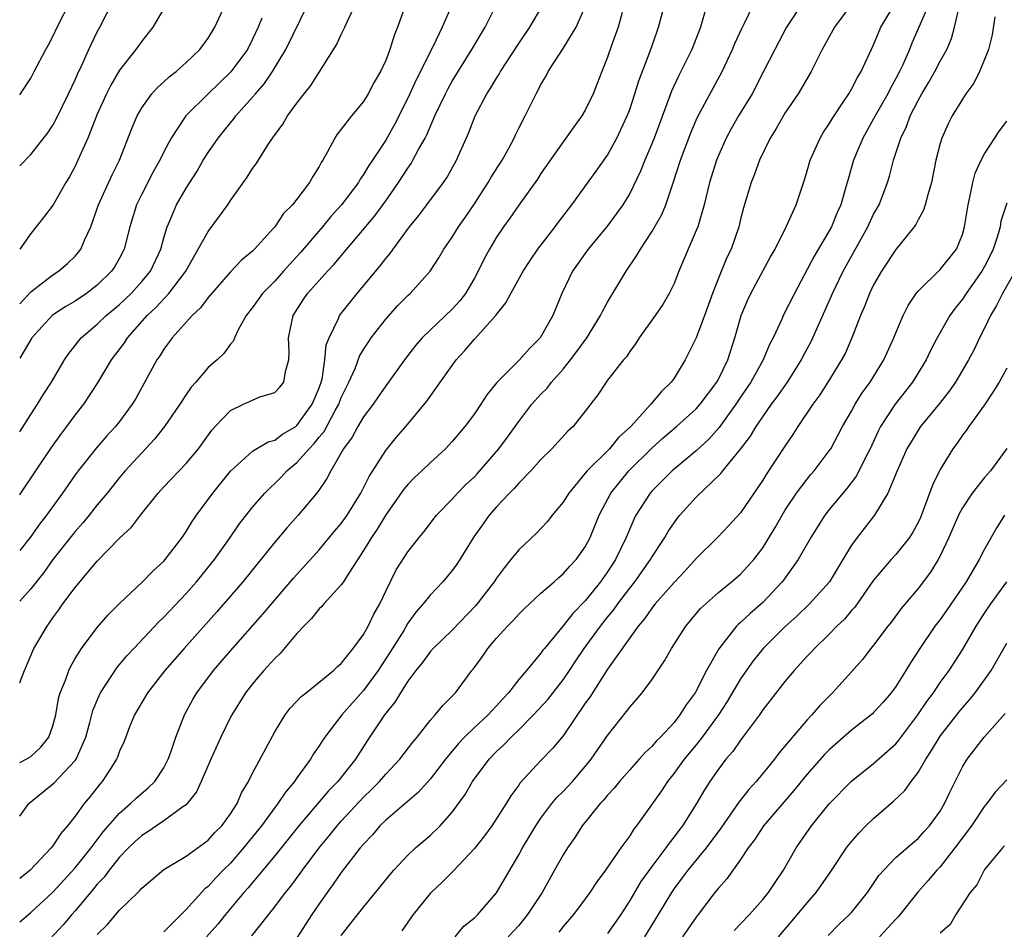
# Model space of a CAD drawing. Units: inches. Extents: x 2613000 to 2616000, y 1536000 to 1539000.
# Drawn here: x 2613000 to 2613089, y 1536390 to 1536472 of the extents above; entities that cross this region are included whole.
import ezdxf

# ---------------------------------------------------------------- set-up
doc = ezdxf.new("R2010")
doc.units = ezdxf.units.IN
doc.header["$MEASUREMENT"] = 0
doc.layers.add('LD26131536_2ft', color=52, linetype='Continuous')

msp = doc.modelspace()

# ---------------------------------------------------------------- linework, layer by layer
at = {"layer": 'LD26131536_2ft'}
for points, elevation in [([(2613000, 1536428.847), (2613000.108, 1536429), (2613002.882, 1536433.119), (2613003.711, 1536434.288), (2613004.256, 1536435), (2613005, 1536436.016), (2613005.769, 1536437), (2613007.049, 1536438.951), (2613008.274, 1536441), (2613009.444, 1536442.556), (2613009.723, 1536443), (2613011.505, 1536445), (2613012.273, 1536445.727), (2613013.458, 1536447), (2613014.967, 1536449), (2613015.69, 1536450.31), (2613016.104, 1536451), (2613017, 1536452.59), (2613018.029, 1536453.971), (2613018.76, 1536455), (2613019, 1536455.372), (2613020.505, 1536457.494), (2613021, 1536458.263), (2613021.319, 1536458.681), (2613022.416, 1536460.416), (2613022.808, 1536461), (2613023.73, 1536462.27), (2613024.155, 1536463), (2613025, 1536464.164), (2613025.642, 1536465), (2613026.248, 1536465.752), (2613028.575, 1536469.425), (2613029, 1536470.343), (2613029.323, 1536471), (2613029.558, 1536471.557), (2613030.486, 1536473.514)], 8352), ([(2613000, 1536458.512), (2613001, 1536459.515), (2613002.538, 1536461.462), (2613003, 1536462.161), (2613003.299, 1536462.7), (2613004.412, 1536465), (2613005, 1536466.261), (2613005.222, 1536466.778), (2613005.63, 1536467.63), (2613006.245, 1536469), (2613007, 1536470.581), (2613007.229, 1536471), (2613008.502, 1536473.498)], 8362), ([(2613000, 1536464.888), (2613000.086, 1536465), (2613001, 1536466.419), (2613001.319, 1536467), (2613002.359, 1536469), (2613002.6, 1536469.4), (2613003, 1536470.175), (2613003.383, 1536471), (2613004.603, 1536473.398)], 8364), ([(2613000, 1536446.075), (2613001, 1536447.146), (2613003, 1536448.677), (2613003.511, 1536449), (2613004.304, 1536449.696), (2613005, 1536450.368), (2613005.295, 1536450.705), (2613005.516, 1536451), (2613005.875, 1536451.875), (2613006.409, 1536453), (2613007, 1536454.653), (2613007.108, 1536455), (2613008.324, 1536457.676), (2613009.004, 1536459), (2613010.118, 1536461.882), (2613010.584, 1536463), (2613011, 1536463.732), (2613011.925, 1536465), (2613012.433, 1536465.567), (2613013, 1536466.062), (2613013.486, 1536466.514), (2613014.106, 1536467), (2613015, 1536467.807), (2613016.229, 1536469), (2613017, 1536470.023), (2613017.609, 1536471), (2613018.663, 1536473.337)], 8358), ([(2613000, 1536434.513), (2613001, 1536436.078), (2613001.612, 1536437), (2613002.131, 1536437.869), (2613002.861, 1536439), (2613004.028, 1536441), (2613004.417, 1536441.583), (2613005, 1536442.308), (2613005.291, 1536442.709), (2613005.543, 1536443), (2613007, 1536444.221), (2613007.809, 1536445), (2613009, 1536445.994), (2613009.516, 1536446.484), (2613010.046, 1536447), (2613011, 1536448.061), (2613011.783, 1536449), (2613012.734, 1536451), (2613013, 1536452.014), (2613013.294, 1536453), (2613013.545, 1536453.545), (2613014.142, 1536455), (2613015, 1536456.488), (2613015.994, 1536458.006), (2613016.554, 1536459), (2613017, 1536459.709), (2613017.882, 1536461), (2613018.389, 1536461.611), (2613019, 1536462.385), (2613019.286, 1536462.714), (2613019.489, 1536463), (2613021, 1536464.684), (2613021.259, 1536465), (2613022.08, 1536465.92), (2613022.805, 1536467), (2613024.008, 1536469), (2613025.949, 1536473)], 8354), ([(2613034.789, 1536473), (2613034.064, 1536471), (2613033.751, 1536470.249), (2613033.387, 1536469), (2613033, 1536468.002), (2613032.546, 1536467), (2613031.968, 1536466.033), (2613031.435, 1536465), (2613031, 1536464.31), (2613029.906, 1536463), (2613029, 1536461.798), (2613028.64, 1536461.36), (2613028.402, 1536461), (2613027.756, 1536459.756), (2613027.319, 1536459), (2613027.187, 1536458.813), (2613027, 1536458.433), (2613026.445, 1536457.555), (2613026.145, 1536457), (2613025, 1536455.504), (2613024.593, 1536455), (2613023.789, 1536454.211), (2613023, 1536453.017), (2613022.872, 1536452.871), (2613021.184, 1536451), (2613021, 1536450.821), (2613019.998, 1536450.003), (2613019, 1536448.956), (2613017, 1536446.635), (2613016.308, 1536445.692), (2613015.539, 1536445), (2613013.756, 1536443), (2613013, 1536441.959), (2613012.64, 1536441.36), (2613012.38, 1536441), (2613010.463, 1536437.537), (2613010.139, 1536437), (2613009, 1536435.458), (2613008.641, 1536435), (2613007.853, 1536434.147), (2613006.912, 1536433.088), (2613005.273, 1536431), (2613005, 1536430.632), (2613003.865, 1536429), (2613002.411, 1536427), (2613001.798, 1536426.202), (2613000.95, 1536425), (2613000, 1536423.828)], 8350), ([(2613038.972, 1536473), (2613038.105, 1536471), (2613037.281, 1536469.281), (2613035.749, 1536466.251), (2613035, 1536464.607), (2613033.783, 1536462.217), (2613033, 1536460.829), (2613031.818, 1536459), (2613031.483, 1536458.517), (2613031, 1536457.708), (2613030.701, 1536457.299), (2613030.539, 1536457), (2613029.029, 1536455), (2613028.068, 1536453.932), (2613027.301, 1536453), (2613025.321, 1536450.679), (2613024.353, 1536449.646), (2613023.8, 1536449), (2613023, 1536448.118), (2613021.883, 1536447), (2613021, 1536445.738), (2613020.432, 1536445), (2613019.713, 1536443.713), (2613019.383, 1536443), (2613019.28, 1536442.72), (2613019, 1536442.425), (2613018.406, 1536441.594), (2613017.798, 1536441), (2613017, 1536440.309), (2613015.89, 1536439), (2613015.465, 1536438.535), (2613015, 1536437.874), (2613014.431, 1536437), (2613013.058, 1536435), (2613012.149, 1536433.851), (2613009.504, 1536431), (2613009, 1536430.4), (2613007.874, 1536429), (2613007, 1536427.944), (2613006.262, 1536427), (2613005.692, 1536426.309), (2613005, 1536425.531), (2613004.763, 1536425.237), (2613003, 1536423.002), (2613002.166, 1536421.834), (2613001, 1536420.356), (2613000, 1536419.245)], 8348), ([(2613000, 1536411.883), (2613000.059, 1536412.059), (2613000.424, 1536413), (2613001.285, 1536415), (2613002.465, 1536417), (2613002.697, 1536417.303), (2613003, 1536417.753), (2613003.535, 1536418.465), (2613003.898, 1536419), (2613005, 1536420.495), (2613007, 1536422.867), (2613009, 1536424.939), (2613010.069, 1536425.931), (2613010.89, 1536427), (2613012.487, 1536429), (2613013, 1536429.57), (2613015, 1536431.659), (2613016.115, 1536433), (2613017.328, 1536434.672), (2613017.623, 1536435), (2613019, 1536436.437), (2613020.169, 1536437), (2613021, 1536437.382), (2613021.666, 1536437.666), (2613023, 1536438.081), (2613023.464, 1536438.536), (2613023.817, 1536439), (2613023.953, 1536439.953), (2613024.267, 1536441), (2613024.295, 1536441.705), (2613024.231, 1536443), (2613024.654, 1536445), (2613025.572, 1536446.428), (2613025.962, 1536447), (2613027.746, 1536449), (2613028.361, 1536449.639), (2613032.008, 1536453.992), (2613033, 1536455.342), (2613034.165, 1536457), (2613035, 1536458.306), (2613035.291, 1536458.709), (2613035.46, 1536459), (2613035.962, 1536459.962), (2613036.55, 1536461), (2613036.702, 1536461.298), (2613037.44, 1536463), (2613038.379, 1536465), (2613038.592, 1536465.408), (2613039, 1536466.136), (2613040.782, 1536469), (2613041.603, 1536470.397), (2613041.979, 1536471), (2613042.97, 1536473)], 8346), ([(2613000, 1536404.7), (2613000.586, 1536405), (2613001, 1536405.246), (2613001.916, 1536406.084), (2613002.642, 1536407), (2613003, 1536408.027), (2613003.249, 1536409), (2613003.514, 1536410.486), (2613003.661, 1536411), (2613004.122, 1536412.122), (2613004.419, 1536413), (2613004.601, 1536413.399), (2613005, 1536414.07), (2613005.587, 1536415), (2613007, 1536416.872), (2613007.979, 1536418.021), (2613009, 1536419.032), (2613011.076, 1536421), (2613012.021, 1536421.979), (2613013, 1536422.859), (2613013.126, 1536423), (2613014.641, 1536425), (2613015, 1536425.523), (2613015.557, 1536426.443), (2613015.939, 1536427), (2613017.427, 1536429), (2613019.018, 1536430.982), (2613021, 1536432.764), (2613022.392, 1536433.608), (2613023, 1536433.769), (2613023.692, 1536434.308), (2613024.891, 1536435), (2613025, 1536435.077), (2613026.379, 1536437), (2613026.553, 1536437.447), (2613027, 1536438.48), (2613027.188, 1536439), (2613027.261, 1536439.261), (2613027.528, 1536441), (2613027.646, 1536442.354), (2613027.893, 1536443), (2613028.741, 1536444.741), (2613028.838, 1536445), (2613030.425, 1536447), (2613032.515, 1536449.485), (2613033, 1536450.148), (2613033.392, 1536450.608), (2613033.661, 1536451), (2613035.156, 1536453), (2613035.985, 1536454.015), (2613036.723, 1536455), (2613038.207, 1536457), (2613038.529, 1536457.471), (2613039.378, 1536459), (2613040.494, 1536461.506), (2613041.068, 1536463), (2613042.13, 1536465), (2613042.48, 1536465.52), (2613043, 1536466.413), (2613043.231, 1536466.769), (2613043.353, 1536467), (2613045, 1536469.53), (2613046.01, 1536471), (2613047.162, 1536473)], 8344), ([(2613000, 1536399.876), (2613000.834, 1536401), (2613003.117, 1536402.883), (2613005, 1536404.878), (2613005.087, 1536405), (2613005.955, 1536407), (2613006.315, 1536408.315), (2613006.59, 1536409.41), (2613007.186, 1536410.814), (2613007.286, 1536411), (2613008.769, 1536413.231), (2613009.672, 1536414.328), (2613010.282, 1536415), (2613012.574, 1536417.426), (2613013, 1536417.825), (2613015, 1536419.93), (2613015.944, 1536421), (2613017.558, 1536423), (2613018.91, 1536424.91), (2613019.799, 1536426.201), (2613021, 1536427.72), (2613022.096, 1536429), (2613023.575, 1536430.425), (2613024.093, 1536431), (2613025, 1536431.742), (2613026.088, 1536433), (2613026.541, 1536433.458), (2613027, 1536434.042), (2613027.441, 1536434.558), (2613028.443, 1536436.443), (2613028.765, 1536437), (2613029, 1536437.609), (2613029.686, 1536439), (2613030.239, 1536440.239), (2613030.652, 1536441.348), (2613031, 1536441.933), (2613031.414, 1536442.586), (2613031.703, 1536443), (2613033, 1536444.688), (2613034.098, 1536445.902), (2613035, 1536446.824), (2613035.193, 1536447), (2613036.999, 1536449.001), (2613037.792, 1536450.208), (2613038.253, 1536451), (2613039, 1536452.067), (2613039.575, 1536453), (2613040.164, 1536453.836), (2613041, 1536455.082), (2613042.25, 1536457), (2613042.515, 1536457.486), (2613043.494, 1536459), (2613044.101, 1536460.101), (2613044.573, 1536461), (2613044.701, 1536461.299), (2613045, 1536461.901), (2613045.566, 1536463), (2613046.559, 1536465), (2613046.725, 1536465.274), (2613047, 1536465.832), (2613047.438, 1536466.562), (2613047.652, 1536467), (2613049, 1536469.092), (2613050.166, 1536471), (2613051.057, 1536473)], 8342), ([(2613000, 1536390.352), (2613001, 1536391.182), (2613003, 1536393.03), (2613005, 1536395.224), (2613006.43, 1536397), (2613007.534, 1536398.466), (2613009, 1536400.155), (2613009.995, 1536401), (2613010.497, 1536401.503), (2613011.58, 1536402.42), (2613012.179, 1536403), (2613013, 1536404.242), (2613013.4, 1536405), (2613013.636, 1536405.636), (2613014.087, 1536407), (2613014.862, 1536409), (2613015.614, 1536410.386), (2613015.969, 1536411), (2613017.463, 1536413), (2613019, 1536414.79), (2613021.925, 1536418.075), (2613024.684, 1536421.316), (2613027, 1536423.889), (2613028.417, 1536425.583), (2613029, 1536426.248), (2613029.537, 1536427), (2613030.774, 1536429), (2613031.505, 1536430.495), (2613033, 1536432.832), (2613033.974, 1536434.026), (2613034.807, 1536435), (2613036.711, 1536437.289), (2613039.36, 1536441), (2613040.148, 1536441.852), (2613041, 1536442.882), (2613042.922, 1536445), (2613043, 1536445.113), (2613043.847, 1536446.153), (2613044.28, 1536447), (2613045.384, 1536449), (2613046.022, 1536449.977), (2613046.731, 1536451), (2613048.279, 1536453), (2613048.582, 1536453.418), (2613049.797, 1536455), (2613051.979, 1536458.021), (2613053, 1536459.465), (2613053.855, 1536461), (2613054.783, 1536463), (2613055, 1536463.583), (2613055.473, 1536465), (2613055.827, 1536466.173), (2613056.842, 1536468.842), (2613057.442, 1536470.558), (2613057.611, 1536471), (2613058.135, 1536473)], 8338), ([(2613061.945, 1536473), (2613061.542, 1536471.542), (2613061.377, 1536471), (2613060.593, 1536469), (2613059.621, 1536467), (2613059.407, 1536466.594), (2613058.776, 1536465.224), (2613057.2, 1536461), (2613057, 1536460.489), (2613056.371, 1536459), (2613055.987, 1536458.013), (2613055, 1536456.016), (2613054.385, 1536455), (2613053, 1536453.085), (2613051.271, 1536451), (2613049.857, 1536449), (2613048.889, 1536447), (2613048.069, 1536445), (2613046.943, 1536443), (2613045.964, 1536442.036), (2613045.059, 1536441), (2613043.033, 1536438.967), (2613042.134, 1536437.866), (2613041.587, 1536437), (2613041, 1536436.141), (2613040.149, 1536435), (2613039, 1536433.641), (2613038.696, 1536433.304), (2613038.399, 1536433), (2613037, 1536431.721), (2613036.265, 1536431), (2613035.608, 1536430.392), (2613035, 1536429.785), (2613034.642, 1536429.358), (2613033, 1536427.052), (2613032.242, 1536425.758), (2613031.713, 1536425), (2613031, 1536423.825), (2613029.459, 1536421.459), (2613029.19, 1536421), (2613029, 1536420.722), (2613027.423, 1536419), (2613027.232, 1536418.768), (2613027, 1536418.563), (2613026.313, 1536417.687), (2613025.619, 1536417), (2613025, 1536416.325), (2613023.474, 1536414.526), (2613023, 1536414.09), (2613022.018, 1536413), (2613021, 1536411.806), (2613020.362, 1536411), (2613019.113, 1536409), (2613019, 1536408.781), (2613018.145, 1536407), (2613017.226, 1536405), (2613016.375, 1536403), (2613015.94, 1536402.06), (2613015.096, 1536401), (2613015, 1536400.905), (2613014.709, 1536400.709), (2613013, 1536399.441), (2613012.337, 1536399), (2613011.55, 1536398.45), (2613011, 1536398.119), (2613010.415, 1536397.585), (2613009.807, 1536397), (2613009, 1536396.167), (2613008.058, 1536395), (2613007.617, 1536394.383), (2613007, 1536393.751), (2613006.669, 1536393.331), (2613006.377, 1536393), (2613005, 1536391.344), (2613004.69, 1536391), (2613003.932, 1536390.068), (2613000, 1536385.875)], 8336), ([(2613013, 1536472.686), (2613012.009, 1536471), (2613011, 1536469.746), (2613010.486, 1536469), (2613009, 1536467.119), (2613008.215, 1536465.785), (2613007.828, 1536465), (2613007, 1536463.16), (2613006.139, 1536461), (2613005.257, 1536459), (2613005, 1536458.473), (2613004.481, 1536457.519), (2613004.169, 1536457), (2613003.028, 1536454.972), (2613002.157, 1536453.843), (2613001, 1536452.409), (2613000, 1536451.001)], 8360), ([(2613007, 1536389.203), (2613007.904, 1536390.096), (2613009, 1536391.388), (2613010.638, 1536393), (2613010.832, 1536393.168), (2613011, 1536393.385), (2613013, 1536395.052), (2613015, 1536396.254), (2613017, 1536397.709), (2613017.61, 1536398.39), (2613018.225, 1536399), (2613019, 1536400.071), (2613019.596, 1536401), (2613020.012, 1536401.988), (2613020.625, 1536403), (2613021, 1536403.753), (2613023, 1536407.479), (2613023.938, 1536409), (2613024.398, 1536409.602), (2613025, 1536410.234), (2613025.358, 1536410.642), (2613025.836, 1536411), (2613028.309, 1536413), (2613028.65, 1536413.35), (2613029, 1536413.644), (2613030.057, 1536415), (2613031, 1536416.242), (2613031.429, 1536417), (2613031.932, 1536418.068), (2613032.473, 1536419), (2613033, 1536420.156), (2613033.932, 1536422.068), (2613035, 1536423.703), (2613036.024, 1536425), (2613036.468, 1536425.532), (2613037.574, 1536427), (2613039, 1536428.456), (2613039.487, 1536429), (2613040.24, 1536429.76), (2613041, 1536430.477), (2613041.256, 1536430.745), (2613043.214, 1536433), (2613043.974, 1536434.026), (2613045, 1536435.462), (2613046.183, 1536437), (2613047, 1536437.905), (2613047.547, 1536438.453), (2613047.953, 1536439), (2613049, 1536440.183), (2613049.657, 1536441), (2613050.235, 1536441.765), (2613051.125, 1536443), (2613052.374, 1536445), (2613052.569, 1536445.431), (2613053, 1536446.199), (2613054.675, 1536449), (2613055.626, 1536450.374), (2613055.962, 1536451), (2613057, 1536452.559), (2613057.889, 1536454.112), (2613058.261, 1536455), (2613058.952, 1536457.048), (2613059.574, 1536459), (2613060.51, 1536461.49), (2613061, 1536462.62), (2613061.178, 1536463), (2613063.327, 1536467), (2613064.274, 1536469), (2613064.483, 1536469.517), (2613065.112, 1536470.888), (2613065.361, 1536471.361), (2613066.12, 1536473)], 8334), ([(2613070.682, 1536473.318), (2613069.136, 1536471), (2613068.074, 1536469), (2613067.075, 1536467), (2613066.032, 1536465), (2613064.822, 1536463), (2613064.16, 1536461.84), (2613063.705, 1536461), (2613063, 1536459.442), (2613062.82, 1536459), (2613062.202, 1536457), (2613061.721, 1536455), (2613061.131, 1536453), (2613061, 1536452.663), (2613060.269, 1536451), (2613059.426, 1536449), (2613059, 1536447.904), (2613058.573, 1536447), (2613057.988, 1536446.012), (2613057.303, 1536445), (2613055.87, 1536443), (2613055.54, 1536442.46), (2613055, 1536441.76), (2613054.705, 1536441.295), (2613054.437, 1536441), (2613053, 1536439.169), (2613052.871, 1536439), (2613052.138, 1536437.862), (2613051, 1536436.395), (2613049.89, 1536435), (2613049.423, 1536434.577), (2613047.992, 1536433), (2613047, 1536432.011), (2613046.075, 1536431), (2613045, 1536429.905), (2613044.586, 1536429.414), (2613044.161, 1536429), (2613043, 1536427.754), (2613042.344, 1536427), (2613041.775, 1536426.225), (2613040.948, 1536425.052), (2613039.687, 1536423), (2613039.413, 1536422.588), (2613039, 1536422.025), (2613038.14, 1536421), (2613037, 1536419.801), (2613036.37, 1536419), (2613035.732, 1536418.268), (2613035, 1536417.259), (2613034.622, 1536416.622), (2613033.383, 1536414.617), (2613032.581, 1536413.418), (2613032.329, 1536413), (2613031, 1536411.188), (2613029.053, 1536409), (2613027.505, 1536407), (2613027.3, 1536406.701), (2613027, 1536406.204), (2613026.505, 1536405.495), (2613026.225, 1536405), (2613025, 1536403.324), (2613024.781, 1536403), (2613023.956, 1536402.044), (2613023.284, 1536401), (2613023, 1536400.639), (2613021.808, 1536399), (2613020.191, 1536397), (2613019, 1536395.643), (2613018.357, 1536395), (2613017.693, 1536394.307), (2613017, 1536393.54), (2613016.696, 1536393.304), (2613015, 1536391.442), (2613013, 1536389.436)], 8332), ([(2613074.955, 1536473), (2613073.455, 1536471), (2613072.345, 1536469), (2613071.356, 1536467), (2613070.505, 1536465.495), (2613070.2, 1536465), (2613069, 1536463.235), (2613068.187, 1536461.813), (2613067.673, 1536461), (2613066.694, 1536459), (2613066.249, 1536457.751), (2613065.95, 1536457), (2613065.273, 1536454.727), (2613065, 1536453.707), (2613064.829, 1536453), (2613064.143, 1536451), (2613063.773, 1536450.227), (2613063, 1536448.366), (2613062.459, 1536447), (2613061.745, 1536445), (2613061, 1536442.985), (2613060.005, 1536441), (2613059, 1536439.368), (2613058.748, 1536439), (2613057.856, 1536438.144), (2613056.91, 1536437), (2613055.092, 1536435), (2613053.998, 1536434.001), (2613053.174, 1536433), (2613051.163, 1536431), (2613051, 1536430.786), (2613049.502, 1536429), (2613049, 1536428.179), (2613048.019, 1536427), (2613047.576, 1536426.425), (2613046.605, 1536425.395), (2613045, 1536423.892), (2613044.289, 1536423), (2613043.701, 1536422.299), (2613043, 1536421.33), (2613042.784, 1536421), (2613041.139, 1536418.861), (2613039, 1536416.641), (2613037.286, 1536415), (2613037, 1536414.685), (2613036.295, 1536413.705), (2613035.715, 1536413), (2613035, 1536412.035), (2613034.334, 1536411), (2613033.84, 1536410.16), (2613032.894, 1536409), (2613031.342, 1536406.658), (2613030.286, 1536405), (2613028.698, 1536403), (2613027.853, 1536402.147), (2613025.173, 1536399), (2613024.211, 1536397.789), (2613023, 1536396.296), (2613021.919, 1536395), (2613021.517, 1536394.483), (2613021, 1536393.903), (2613020.594, 1536393.406), (2613020.222, 1536393), (2613018.545, 1536391), (2613017.853, 1536390.147), (2613016.84, 1536389)], 8330), ([(2613020.93, 1536389.07), (2613023, 1536391.688), (2613023.981, 1536393), (2613024.44, 1536393.56), (2613025.291, 1536394.709), (2613025.491, 1536395), (2613027, 1536397.006), (2613027.904, 1536398.097), (2613028.614, 1536399), (2613029, 1536399.434), (2613031, 1536401.585), (2613031.73, 1536402.27), (2613032.446, 1536403), (2613033, 1536403.649), (2613034.272, 1536405), (2613035.45, 1536406.55), (2613035.839, 1536407), (2613037, 1536408.481), (2613037.464, 1536409), (2613038.141, 1536409.859), (2613039.284, 1536411), (2613040.775, 1536413), (2613040.881, 1536413.119), (2613041.725, 1536414.274), (2613042.219, 1536415), (2613043, 1536415.909), (2613043.975, 1536417), (2613044.486, 1536417.515), (2613045, 1536418.096), (2613045.458, 1536418.542), (2613047, 1536419.975), (2613048.18, 1536421), (2613048.605, 1536421.395), (2613049, 1536421.704), (2613049.598, 1536422.402), (2613050.169, 1536423), (2613051, 1536424.157), (2613051.44, 1536425), (2613052.253, 1536427), (2613053.289, 1536429), (2613054.917, 1536431), (2613057, 1536433.046), (2613058.022, 1536433.978), (2613059.225, 1536435), (2613061, 1536436.583), (2613061.369, 1536437), (2613062.847, 1536439), (2613063, 1536439.281), (2613063.839, 1536441), (2613064.491, 1536443), (2613065.063, 1536445), (2613065.633, 1536446.367), (2613065.936, 1536447), (2613067.708, 1536450.292), (2613068.109, 1536451), (2613069.125, 1536453), (2613070.016, 1536455), (2613070.752, 1536457.248), (2613071, 1536458.059), (2613071.262, 1536459), (2613072.166, 1536461), (2613072.477, 1536461.523), (2613073, 1536462.28), (2613073.263, 1536462.737), (2613074.324, 1536464.324), (2613074.762, 1536465), (2613075, 1536465.406), (2613075.532, 1536466.468), (2613075.866, 1536467), (2613077, 1536469.411), (2613077.657, 1536471), (2613078.858, 1536473)], 8328), ([(2613081.942, 1536473), (2613080.448, 1536469.553), (2613080.231, 1536469), (2613079.62, 1536467.62), (2613079.329, 1536467), (2613079, 1536466.369), (2613078.505, 1536465.495), (2613078.263, 1536465), (2613077.137, 1536463), (2613077, 1536462.732), (2613076.013, 1536461), (2613075.177, 1536459), (2613074.686, 1536457.314), (2613074.475, 1536456.475), (2613074.036, 1536455), (2613073.713, 1536454.287), (2613073.19, 1536453), (2613073, 1536452.647), (2613071.634, 1536450.367), (2613069.862, 1536447), (2613068.846, 1536445), (2613068.735, 1536444.735), (2613067.927, 1536443), (2613067.612, 1536442.388), (2613067.05, 1536441), (2613065.924, 1536439), (2613065, 1536437.659), (2613064.567, 1536437), (2613063.078, 1536434.922), (2613062.138, 1536433.862), (2613061, 1536432.811), (2613058.841, 1536431), (2613057, 1536429.171), (2613056.848, 1536429), (2613055.566, 1536427), (2613055.371, 1536426.629), (2613055, 1536425.786), (2613054.68, 1536425), (2613053.715, 1536423), (2613053, 1536421.899), (2613052.367, 1536421), (2613051, 1536419.273), (2613049.87, 1536418.13), (2613049, 1536417.027), (2613047.312, 1536415), (2613047.173, 1536414.827), (2613047, 1536414.567), (2613045.7, 1536413), (2613045, 1536412.182), (2613044.076, 1536411), (2613043.549, 1536410.452), (2613043, 1536409.821), (2613042.591, 1536409.409), (2613042.242, 1536409), (2613041, 1536407.856), (2613040.112, 1536407), (2613039.569, 1536406.431), (2613038.387, 1536405), (2613037, 1536403.218), (2613035.96, 1536402.04), (2613033, 1536399.51), (2613032.482, 1536399), (2613031.804, 1536398.196), (2613031, 1536397.355), (2613030.708, 1536397), (2613029, 1536394.8), (2613028.269, 1536393.731), (2613027.715, 1536393), (2613027, 1536391.977), (2613026.337, 1536391), (2613025, 1536388.903)], 8326), ([(2613029, 1536389.097), (2613031, 1536391.667), (2613032.509, 1536393.491), (2613033.394, 1536394.606), (2613033.738, 1536395), (2613035, 1536396.367), (2613035.683, 1536397), (2613037, 1536398.121), (2613037.918, 1536399), (2613039, 1536400.23), (2613040.167, 1536401.833), (2613040.841, 1536403), (2613042.316, 1536405), (2613043, 1536405.707), (2613043.674, 1536406.326), (2613044.311, 1536407), (2613045, 1536407.652), (2613046.34, 1536409), (2613047.616, 1536410.384), (2613049, 1536412.153), (2613049.581, 1536413), (2613050.136, 1536413.864), (2613050.896, 1536415), (2613052.363, 1536417), (2613053, 1536417.8), (2613053.549, 1536418.451), (2613053.926, 1536419), (2613055, 1536420.426), (2613055.463, 1536421), (2613056.886, 1536423), (2613057, 1536423.207), (2613058.167, 1536425), (2613058.47, 1536425.53), (2613059, 1536426.326), (2613059.287, 1536426.713), (2613059.524, 1536427), (2613061, 1536428.615), (2613063.234, 1536430.766), (2613063.409, 1536431), (2613065, 1536432.952), (2613065.883, 1536434.117), (2613066.406, 1536435), (2613067, 1536435.882), (2613067.786, 1536437), (2613068.313, 1536437.686), (2613069.234, 1536439), (2613070.487, 1536441), (2613070.655, 1536441.345), (2613071.35, 1536442.65), (2613071.516, 1536443), (2613073.212, 1536446.788), (2613073.295, 1536447), (2613074.262, 1536449), (2613076.464, 1536453), (2613077, 1536454.145), (2613077.481, 1536455), (2613078.252, 1536457), (2613078.436, 1536457.564), (2613078.798, 1536459), (2613079.436, 1536461), (2613079.951, 1536462.049), (2613080.294, 1536463), (2613081, 1536464.398), (2613081.334, 1536465), (2613081.966, 1536466.034), (2613082.52, 1536467), (2613083, 1536467.932), (2613083.595, 1536469), (2613084.012, 1536469.988), (2613084.289, 1536471), (2613084.681, 1536472.681)], 8324), ([(2613054.329, 1536472.329), (2613053.951, 1536471), (2613053.363, 1536469.363), (2613053, 1536468.292), (2613052.483, 1536467), (2613052.076, 1536465.924), (2613051.708, 1536465), (2613051, 1536463.523), (2613050.697, 1536463), (2613049.973, 1536462.028), (2613049.253, 1536461), (2613049, 1536460.669), (2613047, 1536457.799), (2613046.692, 1536457.308), (2613045, 1536454.961), (2613044.203, 1536453.797), (2613043.626, 1536453), (2613043, 1536452.063), (2613042.375, 1536451), (2613041.891, 1536450.11), (2613041.345, 1536449), (2613041, 1536448.366), (2613040.195, 1536447), (2613039.673, 1536446.327), (2613039, 1536445.578), (2613037, 1536443.684), (2613036.303, 1536443), (2613035.695, 1536442.306), (2613034.691, 1536441), (2613033.251, 1536439), (2613033, 1536438.673), (2613032.33, 1536437.67), (2613031.858, 1536437), (2613031, 1536435.869), (2613030.491, 1536435), (2613029.968, 1536434.032), (2613029.194, 1536433), (2613028.044, 1536431), (2613027.698, 1536430.302), (2613026.893, 1536429.107), (2613025.115, 1536427), (2613024.108, 1536425.892), (2613023, 1536424.582), (2613021.742, 1536423), (2613020.114, 1536421), (2613017.742, 1536418.258), (2613014.828, 1536415), (2613013.084, 1536413), (2613011.531, 1536411), (2613010.362, 1536409), (2613009.912, 1536407.912), (2613009.407, 1536406.593), (2613009, 1536405.721), (2613008.814, 1536405.186), (2613008.732, 1536405), (2613008.208, 1536404.208), (2613007.443, 1536403), (2613007.232, 1536402.768), (2613006.355, 1536401.645), (2613005.821, 1536401), (2613005, 1536399.862), (2613004.323, 1536399), (2613003.698, 1536398.302), (2613003, 1536397.21), (2613002.84, 1536397), (2613000.938, 1536395), (2613000, 1536394.245)], 8340), ([(2613021.829, 1536471.829), (2613021.503, 1536471), (2613021, 1536469.927), (2613020.527, 1536469), (2613019.03, 1536466.97), (2613016.983, 1536465), (2613014.982, 1536463), (2613013.65, 1536461), (2613013, 1536459.771), (2613012.636, 1536459), (2613012.044, 1536457.956), (2613011, 1536455.957), (2613010.525, 1536455), (2613009.922, 1536453), (2613009.423, 1536451), (2613009, 1536450.189), (2613008.57, 1536449.43), (2613008.292, 1536449), (2613007, 1536447.736), (2613006.038, 1536447), (2613005, 1536446.303), (2613004.173, 1536445.827), (2613002.972, 1536445.028), (2613001.085, 1536443), (2613000, 1536441.167)], 8356), ([(2613087.939, 1536471.939), (2613087.677, 1536470.323), (2613087.355, 1536469), (2613087, 1536468.08), (2613086.553, 1536467), (2613086.042, 1536465.958), (2613085.319, 1536465), (2613085, 1536464.524), (2613084.078, 1536463), (2613083.717, 1536462.283), (2613083.142, 1536461), (2613083, 1536460.508), (2613082.62, 1536459), (2613082.22, 1536457), (2613081.878, 1536455.878), (2613081.658, 1536455), (2613081.506, 1536454.494), (2613081, 1536453.628), (2613080.79, 1536453.21), (2613080.645, 1536453), (2613079, 1536450.972), (2613077.697, 1536449), (2613077, 1536447.759), (2613076.63, 1536447), (2613076.177, 1536445.824), (2613075.812, 1536445), (2613075.042, 1536443), (2613074.418, 1536441.582), (2613074.113, 1536441), (2613072.873, 1536439), (2613072.137, 1536437.863), (2613071.503, 1536437), (2613070.174, 1536435), (2613069.725, 1536434.274), (2613069, 1536433.219), (2613067.315, 1536430.685), (2613067, 1536430.173), (2613065, 1536427.231), (2613063.939, 1536426.061), (2613062.915, 1536425), (2613061, 1536423.103), (2613060.005, 1536421.995), (2613059, 1536420.946), (2613057.294, 1536419), (2613057, 1536418.63), (2613056.346, 1536417.654), (2613055.774, 1536417), (2613053, 1536413.111), (2613051.397, 1536410.603), (2613051, 1536410.048), (2613049, 1536407.124), (2613048.037, 1536405.963), (2613047, 1536404.903), (2613045.128, 1536402.872), (2613045, 1536402.676), (2613044.293, 1536401.707), (2613043.876, 1536401), (2613042.577, 1536399), (2613041.916, 1536398.084), (2613041, 1536396.941), (2613039.074, 1536394.926), (2613038.084, 1536393.916), (2613037.094, 1536393), (2613037, 1536392.897), (2613035.487, 1536391), (2613034.468, 1536389.532)], 8322), ([(2613039.256, 1536389), (2613040.046, 1536389.954), (2613041, 1536390.714), (2613041.306, 1536391), (2613043, 1536392.947), (2613045, 1536396.375), (2613045.33, 1536397), (2613046.532, 1536399), (2613047, 1536399.684), (2613047.993, 1536401), (2613048.447, 1536401.553), (2613049, 1536402.098), (2613049.835, 1536403), (2613051, 1536404.339), (2613051.533, 1536405), (2613053, 1536407.134), (2613054.705, 1536409.295), (2613055, 1536409.698), (2613055.616, 1536410.385), (2613056.132, 1536411), (2613057, 1536412.172), (2613058.14, 1536413.86), (2613058.784, 1536415), (2613060.067, 1536417), (2613061.4, 1536418.6), (2613063, 1536420.037), (2613064.193, 1536421), (2613065, 1536421.7), (2613065.632, 1536422.368), (2613066.182, 1536423), (2613067, 1536424.07), (2613068.107, 1536425.892), (2613068.736, 1536427), (2613069, 1536427.431), (2613070.049, 1536429), (2613071, 1536430.261), (2613071.334, 1536430.666), (2613071.635, 1536431), (2613073, 1536432.807), (2613073.126, 1536433), (2613074.197, 1536435), (2613075, 1536436.381), (2613075.337, 1536437), (2613075.978, 1536438.022), (2613076.682, 1536439), (2613077.921, 1536441), (2613078.822, 1536443), (2613079, 1536443.455), (2613079.668, 1536445), (2613080.105, 1536445.895), (2613080.847, 1536447), (2613081, 1536447.194), (2613083, 1536449.149), (2613084.475, 1536451), (2613085, 1536452.3), (2613085.203, 1536453), (2613085.508, 1536455), (2613085.676, 1536455.676), (2613085.934, 1536457), (2613086.158, 1536457.842), (2613086.681, 1536459), (2613087, 1536459.592), (2613088.347, 1536461.652), (2613089, 1536462.515)], 8320), ([(2613089, 1536455.14), (2613088.478, 1536453.522), (2613088.398, 1536453), (2613088.162, 1536452.162), (2613087.781, 1536451), (2613087.533, 1536450.467), (2613087, 1536449.413), (2613086.764, 1536449), (2613085.344, 1536447), (2613085, 1536446.475), (2613084.335, 1536445.665), (2613083.867, 1536445), (2613082.732, 1536443), (2613082.136, 1536441.864), (2613081.727, 1536441), (2613080.503, 1536439), (2613078.93, 1536437), (2613077.629, 1536435), (2613077.412, 1536434.588), (2613076.671, 1536433), (2613076.317, 1536432.317), (2613075.446, 1536430.554), (2613074.58, 1536429.42), (2613073, 1536427.509), (2613072.596, 1536427), (2613071.32, 1536425), (2613070.182, 1536423), (2613068.861, 1536421.14), (2613068.752, 1536421), (2613067, 1536419.135), (2613065.855, 1536418.144), (2613065, 1536417.333), (2613064.814, 1536417.185), (2613064.641, 1536417), (2613063.029, 1536414.971), (2613061.922, 1536413), (2613060.892, 1536411), (2613060.087, 1536409.913), (2613059.533, 1536409), (2613059, 1536408.325), (2613057.778, 1536407), (2613057.383, 1536406.617), (2613057, 1536406.155), (2613056.395, 1536405.605), (2613055.866, 1536405), (2613055, 1536404.058), (2613054.073, 1536403), (2613053.596, 1536402.404), (2613053, 1536401.754), (2613052.669, 1536401.331), (2613052.351, 1536401), (2613050.731, 1536399), (2613050.049, 1536397.951), (2613049.38, 1536397), (2613049, 1536396.397), (2613048.229, 1536395), (2613047.095, 1536393), (2613045.797, 1536391), (2613045, 1536390.023), (2613044.059, 1536389)], 8318), ([(2613089.746, 1536449), (2613088.61, 1536447), (2613088.086, 1536445.913), (2613087.529, 1536445), (2613087, 1536443.867), (2613086.553, 1536443), (2613086.057, 1536441.943), (2613085.552, 1536441), (2613084.366, 1536439), (2613083.806, 1536438.194), (2613082.928, 1536437.072), (2613081.23, 1536435), (2613081, 1536434.66), (2613080.367, 1536433.633), (2613080.003, 1536433), (2613079.104, 1536431), (2613078.278, 1536429), (2613077.065, 1536427), (2613075.499, 1536425), (2613075, 1536424.294), (2613074.231, 1536423), (2613073.01, 1536421), (2613071.217, 1536419), (2613070.087, 1536417.913), (2613069, 1536416.926), (2613067.036, 1536415), (2613066.125, 1536413.875), (2613065, 1536412.248), (2613063.793, 1536410.207), (2613063, 1536409), (2613061.545, 1536407), (2613061, 1536406.305), (2613059.926, 1536405), (2613059, 1536403.734), (2613058.401, 1536403), (2613057.855, 1536402.145), (2613055.627, 1536399), (2613055.344, 1536398.656), (2613055, 1536398.097), (2613054.215, 1536397), (2613052.835, 1536395), (2613052.048, 1536393.952), (2613051.421, 1536393), (2613051, 1536392.424), (2613049.925, 1536391), (2613049, 1536389.933), (2613048.598, 1536389.402)], 8316), ([(2613089, 1536440.257), (2613088.307, 1536439), (2613087.813, 1536438.187), (2613087, 1536436.967), (2613085.568, 1536435), (2613085.345, 1536434.655), (2613085, 1536434.206), (2613084.514, 1536433.485), (2613084.145, 1536433), (2613083, 1536431.133), (2613082.292, 1536429.708), (2613081.506, 1536427.506), (2613081.21, 1536426.789), (2613081, 1536426.334), (2613080.534, 1536425.466), (2613080.235, 1536425), (2613079, 1536423.466), (2613078.574, 1536423), (2613077, 1536421.144), (2613075.287, 1536418.712), (2613075, 1536418.403), (2613074.359, 1536417.641), (2613073.69, 1536417), (2613073, 1536416.289), (2613071.66, 1536415), (2613071.354, 1536414.645), (2613071, 1536414.283), (2613069.818, 1536413), (2613069, 1536412.024), (2613067, 1536409.45), (2613066.695, 1536409), (2613065, 1536406.731), (2613064.291, 1536405.709), (2613063.676, 1536405), (2613063, 1536404.103), (2613062.236, 1536403), (2613061.747, 1536402.253), (2613061.024, 1536401), (2613059.765, 1536399), (2613059.428, 1536398.572), (2613059, 1536397.992), (2613058.552, 1536397.448), (2613058.257, 1536397), (2613057, 1536395.341), (2613056.018, 1536393.982), (2613055, 1536392.256), (2613054.201, 1536391), (2613053, 1536389.293)], 8314), ([(2613088.993, 1536433.007), (2613087.532, 1536431), (2613087, 1536430.389), (2613085.89, 1536429), (2613085, 1536427.656), (2613084.658, 1536427), (2613083.785, 1536425), (2613083, 1536423.351), (2613082.813, 1536423), (2613082.126, 1536421.874), (2613081, 1536420.403), (2613079.44, 1536418.56), (2613078.595, 1536417.405), (2613078.274, 1536417), (2613077, 1536415.291), (2613076.755, 1536415), (2613075.993, 1536414.007), (2613075, 1536412.888), (2613073.287, 1536411), (2613072.146, 1536409.853), (2613071.427, 1536409), (2613071, 1536408.548), (2613068.454, 1536405.545), (2613068.048, 1536405), (2613067, 1536403.714), (2613066.41, 1536403), (2613065.734, 1536402.266), (2613064.854, 1536401.146), (2613063.216, 1536398.784), (2613061.894, 1536397), (2613060.237, 1536395), (2613059.718, 1536394.282), (2613059, 1536393.338), (2613058.768, 1536393), (2613057.579, 1536391), (2613056.323, 1536389)], 8312), ([(2613088.807, 1536427), (2613088.102, 1536425.898), (2613087, 1536423.956), (2613086.515, 1536423), (2613085.327, 1536421), (2613083.574, 1536418.425), (2613083, 1536417.615), (2613082.53, 1536417), (2613081.166, 1536415), (2613080.307, 1536413.693), (2613079.895, 1536413), (2613079, 1536411.569), (2613078.582, 1536411), (2613077.852, 1536410.148), (2613077, 1536409.203), (2613076.895, 1536409.105), (2613076.778, 1536409), (2613075, 1536407.619), (2613073, 1536405.846), (2613072.58, 1536405.42), (2613071, 1536403.654), (2613069.815, 1536402.185), (2613067.078, 1536399), (2613066.25, 1536397.75), (2613065.686, 1536397), (2613065, 1536395.962), (2613063.767, 1536394.233), (2613063, 1536393.389), (2613062.692, 1536393), (2613061.182, 1536391), (2613061, 1536390.778), (2613059.754, 1536389)], 8310), ([(2613064.424, 1536389.576), (2613065, 1536390.152), (2613065.811, 1536391), (2613067, 1536392.353), (2613067.531, 1536393), (2613068.104, 1536393.896), (2613068.865, 1536395), (2613070.006, 1536397), (2613071.394, 1536399), (2613073, 1536400.985), (2613075, 1536403.012), (2613077, 1536404.619), (2613079, 1536406.39), (2613079.279, 1536406.721), (2613080.989, 1536409), (2613081.782, 1536410.219), (2613082.38, 1536411), (2613083, 1536411.912), (2613083.803, 1536413), (2613085, 1536414.876), (2613086.236, 1536417), (2613087, 1536418.164), (2613087.553, 1536419), (2613088.993, 1536421)], 8308), ([(2613068.413, 1536389), (2613070.124, 1536391), (2613071, 1536392.066), (2613071.816, 1536393), (2613073.127, 1536394.874), (2613074.558, 1536397), (2613074.744, 1536397.256), (2613075.658, 1536398.342), (2613076.302, 1536399), (2613077, 1536399.671), (2613078.791, 1536401.209), (2613079.81, 1536402.19), (2613080.371, 1536403), (2613081, 1536403.816), (2613081.694, 1536405), (2613082.22, 1536405.78), (2613083, 1536407.078), (2613084.715, 1536409.285), (2613085, 1536409.625), (2613085.652, 1536410.349), (2613086.154, 1536411), (2613087.581, 1536413), (2613089, 1536415.455)], 8306), ([(2613072.893, 1536389.106), (2613073.88, 1536390.12), (2613074.835, 1536391), (2613075, 1536391.189), (2613076.439, 1536393), (2613077.477, 1536394.523), (2613077.902, 1536395), (2613079, 1536396.136), (2613080.523, 1536397.477), (2613081, 1536397.862), (2613081.532, 1536398.468), (2613082.036, 1536399), (2613083, 1536400.328), (2613083.397, 1536401), (2613083.897, 1536402.103), (2613085, 1536404.306), (2613085.421, 1536405), (2613086.962, 1536407), (2613088.861, 1536409.139)], 8304), ([(2613089, 1536403.142), (2613087.968, 1536402.032), (2613087.198, 1536401), (2613087, 1536400.771), (2613085.812, 1536399), (2613084.326, 1536397), (2613083, 1536395.315), (2613082.698, 1536395), (2613081.926, 1536394.074), (2613080.974, 1536393.026), (2613079.217, 1536390.783), (2613079, 1536390.574), (2613077.515, 1536389)], 8302), ([(2613088.802, 1536397.197), (2613088.605, 1536397), (2613087, 1536395.048), (2613086.312, 1536393.688), (2613085.699, 1536393), (2613084.411, 1536391), (2613083.895, 1536390.105), (2613083, 1536389.314)], 8300)]:
    msp.add_lwpolyline(points, dxfattribs=dict(at, elevation=elevation))

doc.saveas('drawing.dxf')
